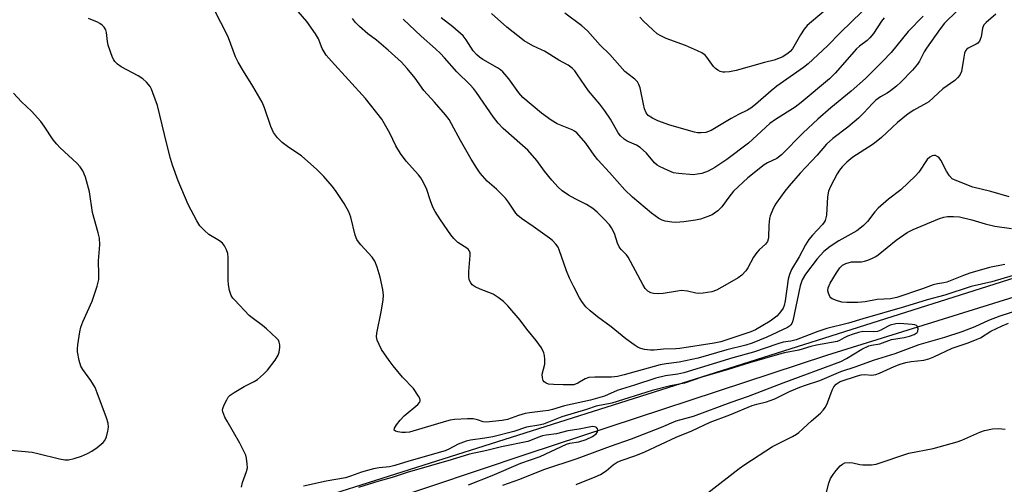
# Model space of a CAD drawing. Units: inches. Extents: x 1285765 to 1291765, y 537450 to 541450.
# Drawn here: x 1288443 to 1288736, y 539166 to 539305 of the extents above; entities that cross this region are included whole.
import ezdxf

# ---------------------------------------------------------------- set-up
doc = ezdxf.new("R2010")
doc.units = ezdxf.units.IN
doc.header["$MEASUREMENT"] = 0
for name, color, linetype in [('HYDRO-Single Line Stream', 4, 'Continuous'), ('NTRL-Trees', 3, 'Continuous'), ('Undefined', 1, 'Continuous')]:
    doc.layers.add(name, color=color, linetype=linetype)

msp = doc.modelspace()

# ---------------------------------------------------------------- linework, layer by layer
at = {"layer": 'HYDRO-Single Line Stream'}
msp.add_lwpolyline([(1288755.26, 539227.3), (1288682.89, 539204.8), (1288593.6, 539175.4), (1288535.96, 539156.1), (1288524.75, 539152.6), (1288515.7, 539150.15), (1288509.06, 539148.81), (1288502.83, 539148.17), (1288470.34, 539146.22), (1288462.33, 539146.04), (1288455.39, 539146.11), (1288449.07, 539146.45), (1288443.48, 539147.07), (1288438.96, 539147.91)], dxfattribs=at)
at = {"layer": 'NTRL-Trees'}
msp.add_lwpolyline([(1289020.93, 539336.53), (1288868.65, 539269.03), (1288420.62, 539127.13), (1288314.25, 539088), (1288282.13, 539073.94), (1288244, 539061.87), (1288199.88, 539042.81), (1288179.75, 539038.81), (1288143.63, 539025.75), (1288123.5, 539020.75), (1288095.37, 539018.75), (1288039.25, 539010.69), (1288026.75, 539004.31), (1288011.13, 538997.19), (1287842, 539364.19)], dxfattribs=at)
at = {"layer": 'Undefined'}
for points, elevation in [([(1288725.47, 539311.11), (1288718.05, 539303.78), (1288716.72, 539302.04), (1288712.69, 539296.34), (1288712, 539295.19), (1288710.6, 539292.44), (1288709.96, 539291.5), (1288708.5, 539289.78), (1288705, 539286.2), (1288703.72, 539284.98), (1288701.92, 539283.56), (1288700.98, 539282.94), (1288698.95, 539281.8), (1288697.61, 539280.81), (1288696.53, 539279.82), (1288693.99, 539277.01), (1288692.38, 539275.46), (1288689.27, 539272.83), (1288684.78, 539269.42), (1288682.86, 539267.77), (1288680.13, 539264.48), (1288675.03, 539259.08), (1288671.71, 539255.32), (1288670.43, 539253.71), (1288667.88, 539250.17), (1288667.43, 539249.41), (1288666.79, 539248.07), (1288666.11, 539246.42), (1288665.86, 539245.57), (1288665.65, 539243.6), (1288665.6, 539239.97), (1288665.53, 539239.45), (1288665.29, 539238.76), (1288664.67, 539237.93), (1288662.84, 539236.31), (1288662.1, 539235.49), (1288661.16, 539234.07), (1288659.48, 539230.92), (1288658.8, 539230), (1288657.65, 539228.74), (1288656.52, 539227.89), (1288653.33, 539226.01), (1288650.07, 539224.28), (1288648.74, 539223.8), (1288646.18, 539223.39), (1288644.76, 539223.3), (1288643.94, 539223.39), (1288641.52, 539223.98), (1288639.62, 539224.11), (1288638.48, 539223.99), (1288634.21, 539223.29), (1288632.79, 539223.18), (1288631.38, 539223.25), (1288630.59, 539223.44), (1288629.67, 539223.94), (1288628.91, 539224.71), (1288628.16, 539225.94), (1288623.78, 539234.07), (1288623.29, 539234.75), (1288621.76, 539236.39), (1288621.16, 539237.19), (1288620.67, 539238.26), (1288619.71, 539241.09), (1288618.87, 539242.78), (1288618.23, 539243.69), (1288616.65, 539245.39), (1288614.61, 539247.47), (1288613.27, 539248.54), (1288611.35, 539249.79), (1288608.03, 539251.44), (1288606.07, 539252.58), (1288604.18, 539253.84), (1288602.96, 539254.92), (1288601.06, 539256.99), (1288598.88, 539259.7), (1288596.58, 539262.83), (1288593.87, 539265.94), (1288592.36, 539267.37), (1288586.55, 539272.43), (1288585.05, 539273.95), (1288583.65, 539275.76), (1288578.62, 539283.15), (1288577.75, 539284.29), (1288576.75, 539285.37), (1288572.72, 539289.22), (1288569.07, 539293.44), (1288567.89, 539294.7), (1288566.43, 539296.11), (1288562.18, 539299.87), (1288556.76, 539304.95)], 426), ([(1288737.27, 539252.09), (1288731.8, 539253.66), (1288726.42, 539254.9), (1288721.67, 539256.77), (1288720.36, 539257.45), (1288719.5, 539258.26), (1288718.58, 539259.72), (1288716.91, 539263), (1288716.47, 539263.64), (1288716.05, 539263.99), (1288715.33, 539264.31), (1288714.82, 539264.34), (1288714.32, 539264.23), (1288713.61, 539263.88), (1288712.89, 539263.18), (1288710.35, 539259.41), (1288709.42, 539258.33), (1288704.97, 539254.18), (1288701.31, 539251.38), (1288698.22, 539248.65), (1288697.23, 539247.55), (1288695.11, 539244.7), (1288693.94, 539243.5), (1288692.85, 539242.6), (1288691.91, 539241.95), (1288686.52, 539238.97), (1288683.98, 539237.29), (1288682.13, 539235.78), (1288680.06, 539233.58), (1288676.67, 539229.06), (1288675.62, 539227.36), (1288675.07, 539225.51), (1288672.84, 539215.17), (1288672.53, 539214.37), (1288672.25, 539213.94), (1288671.9, 539213.56), (1288671.3, 539213.1), (1288665.15, 539210.24), (1288660.69, 539208.43), (1288658.87, 539207.89), (1288653.2, 539206.45), (1288644.64, 539203.97), (1288639.03, 539202.83), (1288635.08, 539202.31), (1288633.33, 539202), (1288622.56, 539199.04), (1288620.59, 539198.59), (1288618.8, 539198.4), (1288613.87, 539198.39), (1288612.04, 539198.24), (1288610.96, 539197.89), (1288608.78, 539196.53), (1288607.63, 539196.11), (1288606.75, 539196.02), (1288604.47, 539196.02), (1288601.53, 539196.12), (1288600.09, 539196.29), (1288599.36, 539196.57), (1288598.78, 539197), (1288598.5, 539197.39), (1288598.26, 539198.13), (1288598.22, 539199.2), (1288598.93, 539202.23), (1288599.01, 539203.64), (1288598.91, 539204.76), (1288598.72, 539205.58), (1288597.94, 539207.09), (1288596.44, 539209.25), (1288593.63, 539212.67), (1288591.6, 539215.29), (1288587.92, 539219.61), (1288586.7, 539220.88), (1288585.08, 539222.11), (1288583.58, 539223.03), (1288579.73, 539224.57), (1288578.23, 539225.27), (1288577.36, 539225.86), (1288576.89, 539226.44), (1288576.47, 539227.33), (1288576.31, 539228.36), (1288576.34, 539229.77), (1288576.78, 539234.56), (1288576.73, 539235.42), (1288576.47, 539236.11), (1288576.18, 539236.48), (1288575.79, 539236.81), (1288573.08, 539238.47), (1288571.82, 539239.64), (1288570.93, 539240.71), (1288567.88, 539245.23), (1288566.29, 539247.69), (1288565.6, 539248.97), (1288564.89, 539250.88), (1288563.74, 539254.51), (1288562.48, 539257), (1288562.04, 539257.7), (1288561.3, 539258.64), (1288557.68, 539262.63), (1288556.02, 539264.99), (1288554.64, 539267.19), (1288552.85, 539271.05), (1288550.4, 539275.22), (1288545.53, 539281.33), (1288535.39, 539292.48), (1288533.87, 539294.26), (1288532.61, 539296.26), (1288531.52, 539299.14), (1288530.69, 539300.63), (1288528.07, 539304.26), (1288522.87, 539310.22)], 422), ([(1288682.82, 539307.81), (1288678.37, 539304.16), (1288677.16, 539303.08), (1288676.25, 539301.98), (1288675.11, 539300.3), (1288672.79, 539296.15), (1288672.1, 539295.34), (1288671.5, 539294.8), (1288669.83, 539293.73), (1288667.25, 539292.77), (1288664.39, 539292.05), (1288655.96, 539289.62), (1288653.97, 539289.24), (1288652.56, 539289.12), (1288652, 539289.16), (1288651.21, 539289.38), (1288650.46, 539289.75), (1288649.79, 539290.22), (1288649.22, 539290.87), (1288647.28, 539293.65), (1288646.69, 539294.21), (1288645.73, 539294.89), (1288644.42, 539295.55), (1288640.91, 539297.08), (1288635.1, 539299.21), (1288633.5, 539300), (1288632.48, 539300.62), (1288631.12, 539301.75), (1288628.34, 539304.38), (1288627.29, 539305.58)], 434), ([(1288508.58, 539165.57), (1288508.95, 539166.98), (1288510.11, 539170.25), (1288510.36, 539171.35), (1288510.34, 539172.52), (1288510.08, 539174.28), (1288509.86, 539175.14), (1288509.55, 539175.92), (1288508.14, 539178.69), (1288504.3, 539185.2), (1288503.63, 539186.46), (1288503.03, 539187.99), (1288502.96, 539188.5), (1288503.03, 539189.03), (1288503.43, 539190.09), (1288504.21, 539191.65), (1288504.68, 539192.37), (1288505.27, 539192.97), (1288506.46, 539193.78), (1288509.44, 539195.6), (1288512.38, 539197.11), (1288513.34, 539197.69), (1288515.16, 539199.2), (1288516.41, 539200.45), (1288518.65, 539203.45), (1288519.5, 539204.9), (1288519.81, 539205.84), (1288520.02, 539207.18), (1288520.02, 539208), (1288519.85, 539208.82), (1288519.61, 539209.32), (1288519.07, 539209.97), (1288516.04, 539212.78), (1288514.9, 539213.71), (1288511.78, 539215.98), (1288510.89, 539216.75), (1288506.59, 539221.24), (1288506.02, 539221.91), (1288505.58, 539222.63), (1288505.04, 539224.18), (1288504.7, 539225.81), (1288504.63, 539227.27), (1288504.69, 539234.03), (1288504.54, 539235.17), (1288504.19, 539236.23), (1288503.59, 539237.47), (1288502.92, 539238.26), (1288502.04, 539238.92), (1288498.87, 539240.86), (1288497.59, 539241.98), (1288496.22, 539243.41), (1288495.29, 539244.86), (1288492.72, 539249.78), (1288489.77, 539256.85), (1288488.03, 539261.51), (1288487.45, 539263.49), (1288486.38, 539267.71), (1288483.61, 539279.2), (1288482.25, 539283.03), (1288481.79, 539284.1), (1288481.37, 539284.85), (1288480.29, 539286.2), (1288479.24, 539287.16), (1288477.83, 539288.04), (1288472.8, 539290.77), (1288471.66, 539291.59), (1288470.86, 539292.35), (1288470.55, 539292.8), (1288470.17, 539293.58), (1288468.93, 539297.18), (1288468.66, 539298.32), (1288468.36, 539300.94), (1288468.17, 539301.77), (1288467.75, 539302.52), (1288467.13, 539303.13), (1288466.43, 539303.67), (1288465.69, 539304.09), (1288463.08, 539305.12)], 418), ([(1288738.44, 539228.67), (1288732.1, 539226.71), (1288726.01, 539225.39), (1288718.1, 539222.79), (1288712.91, 539221.36), (1288706.1, 539219.27), (1288693.69, 539215.75), (1288689.43, 539214.46), (1288683.02, 539212.84), (1288680.32, 539211.94), (1288673.86, 539209.47), (1288672.24, 539209.06), (1288670, 539208.73), (1288668.34, 539208.3), (1288661.17, 539205.83), (1288654.98, 539204.08), (1288640.4, 539199.61), (1288638.6, 539199.21), (1288634.89, 539198.73), (1288632.08, 539198.05), (1288625.69, 539195.92), (1288620.51, 539194.38), (1288616.73, 539192.69), (1288612.59, 539191.52), (1288604.87, 539189.83), (1288601.22, 539188.71), (1288600.11, 539188.44), (1288598.38, 539188.18), (1288594.37, 539187.77), (1288593.1, 539187.56), (1288591.11, 539186.97), (1288587.89, 539185.78), (1288586.3, 539185.4), (1288581.49, 539184.93), (1288580.63, 539185.04), (1288578.93, 539185.65), (1288577.64, 539185.91), (1288575.89, 539185.93), (1288572.07, 539185.72), (1288570.76, 539185.53), (1288569.72, 539185.28), (1288558.64, 539182.01), (1288557.49, 539181.87), (1288556.34, 539181.87), (1288555.21, 539182.04), (1288554.5, 539182.26), (1288554.13, 539182.61), (1288554.24, 539183.2), (1288554.81, 539184.13), (1288555.87, 539185.56), (1288557.07, 539186.82), (1288561.13, 539190.21), (1288561.66, 539190.81), (1288561.84, 539191.24), (1288561.85, 539191.47), (1288561.73, 539191.95), (1288561.36, 539192.7), (1288559.9, 539194.94), (1288556.61, 539198.39), (1288553.84, 539201.69), (1288552.62, 539203.28), (1288550.37, 539206.59), (1288549.6, 539208.07), (1288549.08, 539209.34), (1288548.88, 539210.38), (1288548.93, 539211.47), (1288550.27, 539217.78), (1288550.85, 539221.32), (1288550.96, 539222.79), (1288550.74, 539224.48), (1288549.97, 539228.14), (1288549.05, 539231.11), (1288548.31, 539232.91), (1288547.54, 539234.07), (1288544.15, 539237.73), (1288543.43, 539238.62), (1288542.96, 539239.33), (1288542.46, 539240.67), (1288541.19, 539245.97), (1288540.64, 539247.58), (1288539.16, 539250.04), (1288536.58, 539253.9), (1288535.58, 539255.24), (1288533.19, 539258.15), (1288531.07, 539260.18), (1288526.46, 539264.24), (1288522.69, 539266.72), (1288520.71, 539268.24), (1288519.35, 539269.65), (1288518.17, 539271.2), (1288517.36, 539273.03), (1288515.45, 539278.56), (1288514.79, 539280.19), (1288511.99, 539285.03), (1288509.18, 539289.44), (1288507.61, 539292.18), (1288506.88, 539293.78), (1288504.78, 539299.36), (1288504.19, 539300.72), (1288500.75, 539307.21)], 420), ([(1288733.3, 539306.43), (1288730.45, 539304), (1288729.75, 539303.25), (1288729.32, 539302.24), (1288728.93, 539299.73), (1288728.7, 539298.92), (1288728.45, 539298.43), (1288727.92, 539297.81), (1288727.5, 539297.47), (1288725.03, 539296.31), (1288724.54, 539295.91), (1288724.27, 539295.53), (1288723.99, 539294.78), (1288723.74, 539293.68), (1288723.07, 539289.32), (1288722.62, 539288.32), (1288721.94, 539287.43), (1288721.07, 539286.7), (1288717.57, 539284.19), (1288713.38, 539280.37), (1288712.65, 539279.9), (1288708.86, 539277.85), (1288707.2, 539276.76), (1288704.07, 539274.13), (1288699.22, 539269.71), (1288697.66, 539268.39), (1288696.49, 539267.55), (1288690.68, 539263.82), (1288688.94, 539262.38), (1288687.55, 539261.01), (1288686.71, 539259.94), (1288686.1, 539258.93), (1288684.03, 539255.08), (1288683.47, 539253.75), (1288683.21, 539252), (1288682.87, 539246.56), (1288682.71, 539245.75), (1288682.45, 539244.97), (1288682.21, 539244.48), (1288681.7, 539243.78), (1288678.67, 539240.68), (1288677.65, 539239.39), (1288676.66, 539237.77), (1288674.74, 539234.2), (1288672.47, 539230.44), (1288671.82, 539228.89), (1288671.45, 539227.58), (1288670.56, 539221.06), (1288670.27, 539219.69), (1288669.96, 539218.88), (1288669.52, 539218.16), (1288668.82, 539217.27), (1288668.04, 539216.47), (1288666.07, 539215.03), (1288661.69, 539212.42), (1288660.33, 539211.88), (1288651.42, 539208.85), (1288649.4, 539208.44), (1288639.23, 539206.87), (1288638, 539206.78), (1288634.36, 539206.72), (1288631.55, 539206.39), (1288630.42, 539206.36), (1288628.7, 539206.56), (1288627.59, 539206.84), (1288626.8, 539207.23), (1288625.55, 539208.02), (1288623.1, 539209.72), (1288618.74, 539213.38), (1288614.64, 539216.34), (1288612.43, 539218.15), (1288611.18, 539219.32), (1288610.18, 539220.61), (1288609.32, 539221.99), (1288607.58, 539225.24), (1288606.3, 539227.85), (1288605.41, 539230), (1288603.26, 539236.27), (1288602.93, 539237.03), (1288602.26, 539237.98), (1288601.27, 539239.06), (1288600.39, 539239.76), (1288595.52, 539243.23), (1288592.06, 539245.55), (1288590.95, 539246.46), (1288590.38, 539247.18), (1288588.13, 539250.46), (1288587.24, 539251.61), (1288584.59, 539254.28), (1288581.81, 539256.69), (1288579.72, 539259.05), (1288578.73, 539260.54), (1288577.06, 539263.3), (1288573.9, 539268.84), (1288571.21, 539273.81), (1288570.43, 539275.08), (1288569.35, 539276.47), (1288566.15, 539280.27), (1288562.98, 539283.71), (1288560.36, 539287.37), (1288558.01, 539290.26), (1288556.26, 539292.17), (1288552.27, 539295.76), (1288548.85, 539298.65), (1288546.26, 539300.59), (1288543.78, 539302.75), (1288542.53, 539303.97), (1288541.65, 539305.1)], 424), ([(1288711.67, 539305.84), (1288707.17, 539301.24), (1288702.11, 539295.05), (1288699.56, 539292.34), (1288694.51, 539287.33), (1288690.19, 539283.5), (1288684.18, 539278.58), (1288680.27, 539275.14), (1288675.91, 539271.13), (1288669.46, 539264.52), (1288668.05, 539263.5), (1288665.28, 539262.14), (1288664.34, 539261.58), (1288659.48, 539257.72), (1288655.18, 539253.69), (1288653.8, 539251.99), (1288651.71, 539249.11), (1288650.48, 539247.84), (1288649.55, 539247.14), (1288648.8, 539246.7), (1288647.49, 539246.15), (1288645.33, 539245.42), (1288643.89, 539245.12), (1288640.35, 539244.6), (1288637.98, 539244.37), (1288636.81, 539244.48), (1288634.78, 539244.85), (1288633.94, 539245.11), (1288632.92, 539245.63), (1288630.75, 539247.14), (1288625.06, 539251.92), (1288622.81, 539254.15), (1288618.21, 539259.34), (1288614.78, 539263.05), (1288613.68, 539264.42), (1288611.18, 539268.03), (1288608.47, 539271.06), (1288607.81, 539271.61), (1288607.1, 539272.02), (1288602.65, 539273.78), (1288600.88, 539274.85), (1288598, 539276.91), (1288592.46, 539281.64), (1288591.2, 539283.03), (1288588.29, 539287.17), (1288586.43, 539289.28), (1288585.81, 539289.85), (1288584.92, 539290.5), (1288580.49, 539292.96), (1288579.55, 539293.59), (1288578.67, 539294.33), (1288577.62, 539295.56), (1288575.5, 539298.84), (1288574.64, 539299.96), (1288571.6, 539302.67), (1288568.13, 539305.36)], 428), ([(1288700.06, 539305.35), (1288699.29, 539304.4), (1288696.84, 539300.7), (1288695.82, 539299.36), (1288694.95, 539298.56), (1288692.71, 539296.89), (1288691.79, 539296.07), (1288685.45, 539288.9), (1288683.75, 539287.18), (1288675.36, 539280.09), (1288673.5, 539278.76), (1288667.7, 539275.1), (1288666.02, 539273.87), (1288659.63, 539268.06), (1288653.2, 539263.12), (1288649.63, 539260.77), (1288647.65, 539259.64), (1288645.76, 539259.04), (1288644.37, 539258.75), (1288643.23, 539258.63), (1288638.75, 539258.98), (1288637.28, 539259.23), (1288635.69, 539259.84), (1288633.11, 539261.07), (1288632.39, 539261.51), (1288631.62, 539262.17), (1288629.26, 539265.03), (1288627.42, 539266.72), (1288626.28, 539267.44), (1288623.5, 539268.65), (1288622.58, 539269.25), (1288621.56, 539270.22), (1288620.85, 539271.09), (1288618.49, 539275.22), (1288616.86, 539277.7), (1288615.36, 539279.63), (1288611.96, 539283.59), (1288608.75, 539288.42), (1288607.87, 539289.55), (1288607.08, 539290.37), (1288605.89, 539291.22), (1288603.13, 539292.73), (1288598.87, 539295.38), (1288597.98, 539295.85), (1288595.36, 539297.01), (1288592.79, 539298.54), (1288587.62, 539302.58), (1288583.12, 539306.6)], 430), ([(1288693.42, 539307.09), (1288687.09, 539300.97), (1288683.2, 539297.02), (1288677.41, 539291.69), (1288676.03, 539290.6), (1288668.11, 539284.99), (1288666.41, 539283.62), (1288661.76, 539279.52), (1288660.34, 539278.48), (1288659.33, 539277.89), (1288656.71, 539276.61), (1288654.43, 539275.36), (1288648.49, 539271.77), (1288646.96, 539271.21), (1288645.56, 539271.06), (1288644.42, 539271.13), (1288643.56, 539271.3), (1288636.18, 539273.35), (1288632.59, 539274.64), (1288631, 539275.46), (1288629.78, 539276.28), (1288629.16, 539277.02), (1288628.67, 539278.22), (1288628.33, 539279.6), (1288627.37, 539284.52), (1288627.02, 539285.48), (1288626.58, 539286.24), (1288625.77, 539287.1), (1288623.67, 539288.65), (1288622.85, 539289.41), (1288618.31, 539294.43), (1288615.45, 539297.21), (1288611.72, 539301.46), (1288609.95, 539302.96), (1288604.94, 539306.69)], 432), ([(1288438.84, 539176.68), (1288446.28, 539176), (1288447.99, 539175.67), (1288454.44, 539173.99), (1288456.03, 539173.76), (1288457.1, 539173.77), (1288458.75, 539174.14), (1288460.91, 539174.8), (1288462.76, 539175.61), (1288464.03, 539176.28), (1288465.63, 539177.45), (1288467.37, 539178.9), (1288467.9, 539179.52), (1288468.37, 539180.57), (1288468.83, 539182.28), (1288468.99, 539183.44), (1288468.88, 539184.61), (1288468.4, 539186.27), (1288465.67, 539193.67), (1288464.98, 539195.29), (1288463.78, 539197.35), (1288461.38, 539200.68), (1288460.8, 539201.67), (1288460.26, 539203.34), (1288459.75, 539205.92), (1288459.74, 539206.8), (1288459.86, 539207.98), (1288460.43, 539211.82), (1288460.72, 539213.28), (1288461.32, 539214.83), (1288464.15, 539220.94), (1288465.64, 539225.46), (1288465.96, 539226.59), (1288466.11, 539227.46), (1288466.15, 539228.92), (1288466.07, 539233.03), (1288466.39, 539237.75), (1288466.28, 539239.75), (1288465.96, 539241.34), (1288464.2, 539247.43), (1288463.39, 539253.54), (1288462.17, 539257.92), (1288461.33, 539259.82), (1288460.6, 539260.99), (1288459.59, 539262.06), (1288454.57, 539266.67), (1288453.57, 539267.7), (1288452.54, 539269.02), (1288449.86, 539273.1), (1288448.84, 539274.5), (1288446.08, 539277.57), (1288443.13, 539280.3), (1288440.72, 539282.89)], 416), ([(1288735.97, 539231.9), (1288731.44, 539231), (1288725.58, 539229.33), (1288723.64, 539228.67), (1288718.75, 539226.67), (1288717.79, 539226.42), (1288715.98, 539226.14), (1288714.65, 539225.82), (1288711.51, 539224.67), (1288703.83, 539222.1), (1288701.91, 539221.72), (1288697.94, 539221.45), (1288694.36, 539220.78), (1288692.23, 539220.56), (1288688.92, 539220.61), (1288687.43, 539220.73), (1288685.82, 539221.13), (1288684.6, 539221.67), (1288684.21, 539222), (1288683.9, 539222.41), (1288683.43, 539223.34), (1288683.24, 539224.09), (1288683.34, 539224.97), (1288683.96, 539226.3), (1288685.87, 539229.45), (1288686.89, 539230.92), (1288687.68, 539231.74), (1288688.67, 539232.22), (1288690.31, 539232.66), (1288693.32, 539232.73), (1288694.15, 539232.85), (1288695.22, 539233.22), (1288696.53, 539233.78), (1288697.54, 539234.32), (1288698.27, 539234.82), (1288703.62, 539239.12), (1288706.89, 539241.39), (1288708.73, 539242.3), (1288716.49, 539245.58), (1288717.82, 539246), (1288718.91, 539246.17), (1288720.71, 539246.19), (1288722.5, 539246.06), (1288726.21, 539245.16), (1288730.15, 539243.99), (1288732.98, 539243.36), (1288738.02, 539242.62)], 422), ([(1288608.29, 539166.44), (1288613.98, 539168.65), (1288615.55, 539169.4), (1288617.27, 539170.43), (1288619.35, 539172.23), (1288620.52, 539173.01), (1288621.69, 539173.5), (1288626.13, 539175.03), (1288628.77, 539176.09), (1288638.13, 539180.46), (1288642.77, 539182.41), (1288648.23, 539184.99), (1288654.12, 539187.15), (1288660.75, 539189.87), (1288662.17, 539190.31), (1288665, 539191), (1288666.11, 539191.36), (1288667.44, 539191.91), (1288671.86, 539194.05), (1288674.9, 539195.34), (1288676.6, 539195.96), (1288680.92, 539197.34), (1288687.17, 539200), (1288691.75, 539201.51), (1288696.88, 539203.45), (1288703.3, 539205.38), (1288710.47, 539208.08), (1288718.17, 539210.22), (1288723.24, 539211.92), (1288727.19, 539213.42), (1288731.24, 539215.28), (1288734.58, 539216.57), (1288747.34, 539220.73)], 420), ([(1288586.46, 539166.2), (1288591.56, 539167.95), (1288598.69, 539170.86), (1288608.65, 539174.18), (1288618.58, 539177.85), (1288624.75, 539180.02), (1288633.74, 539183.47), (1288638.09, 539185.33), (1288643.21, 539186.76), (1288654.43, 539190.94), (1288659.63, 539192.74), (1288669.94, 539196.7), (1288687.13, 539203.03), (1288688.81, 539203.87), (1288693.36, 539206.73), (1288695.48, 539207.72), (1288696.29, 539207.92), (1288698.78, 539208.3), (1288702.23, 539209.58), (1288705.97, 539210.16), (1288707.58, 539210.53), (1288709.04, 539211.06), (1288709.89, 539211.66), (1288710.12, 539212.06), (1288710.17, 539212.78), (1288709.95, 539213.45), (1288709.64, 539213.76), (1288709.19, 539213.94), (1288708.39, 539214.08), (1288704.71, 539214.37), (1288703.56, 539214.27), (1288701.86, 539213.79), (1288701.07, 539213.44), (1288699.11, 539212.33), (1288698.09, 539211.95), (1288696.75, 539211.8), (1288693.74, 539211.91), (1288692.42, 539211.7), (1288690.78, 539211.2), (1288689.16, 539210.6), (1288688.11, 539210.07), (1288686.79, 539209.24), (1288686.03, 539208.94), (1288679.9, 539207.9), (1288678.18, 539207.48), (1288674.59, 539206.41), (1288670.37, 539205.56), (1288668.83, 539205.18), (1288659.91, 539202.62), (1288653.56, 539200.66), (1288645.74, 539198.36), (1288640.56, 539196.6), (1288636.39, 539195.75), (1288630.97, 539194.39), (1288618.91, 539190.56), (1288614.29, 539189.68), (1288611.42, 539188.69), (1288604.04, 539186.57), (1288598.56, 539184.38), (1288597.21, 539184.08), (1288593.48, 539183.49), (1288589.74, 539182.17), (1288583.48, 539180.59), (1288581.14, 539180.16), (1288576.85, 539179.58), (1288575.54, 539179.32), (1288573.16, 539178.45), (1288570.4, 539176.88), (1288569.27, 539176.41), (1288558.5, 539173.35), (1288554.25, 539172.03), (1288552.68, 539171.69), (1288549.58, 539171.33), (1288547.93, 539171.04), (1288544.39, 539170.07), (1288541.06, 539168.85), (1288539.56, 539168.41), (1288533.83, 539167.34), (1288527.11, 539165.87)], 418), ([(1288647.48, 539163.94), (1288656.83, 539171.14), (1288658.59, 539172.39), (1288666.83, 539177.72), (1288672.75, 539180.69), (1288673.99, 539181.42), (1288674.64, 539181.92), (1288678.38, 539185.38), (1288681.08, 539187.66), (1288681.91, 539188.48), (1288682.54, 539189.41), (1288683.18, 539190.68), (1288684.55, 539194.46), (1288685.03, 539195.47), (1288685.77, 539196.3), (1288686.96, 539197.06), (1288692.11, 539198.77), (1288693.19, 539199.05), (1288694.28, 539199.11), (1288696.4, 539198.91), (1288697.62, 539199.11), (1288698.71, 539199.52), (1288703.01, 539201.54), (1288704.86, 539202.22), (1288706.47, 539202.71), (1288708.11, 539203.05), (1288711.9, 539203.44), (1288713.34, 539203.78), (1288714.89, 539204.41), (1288720.33, 539206.94), (1288725.07, 539208.6), (1288727.75, 539209.62), (1288728.71, 539210.1), (1288731.81, 539212.02), (1288735.24, 539213.63), (1288737.13, 539214.42)], 422), ([(1288576.23, 539166.26), (1288583.3, 539169.04), (1288591.84, 539172.71), (1288597.58, 539174.73), (1288605.42, 539178.37), (1288606.42, 539178.68), (1288609.15, 539179.12), (1288611.33, 539179.84), (1288613.13, 539180.65), (1288614.28, 539181.47), (1288614.71, 539182.08), (1288614.76, 539182.53), (1288614.65, 539182.97), (1288614.39, 539183.33), (1288614.2, 539183.46), (1288613.74, 539183.61), (1288613.22, 539183.63), (1288609.24, 539182.85), (1288605.8, 539182.35), (1288602.42, 539181.44), (1288599.35, 539181.07), (1288598.25, 539180.86), (1288596.9, 539180.43), (1288594.74, 539179.47), (1288593.93, 539179.21), (1288586.09, 539177.65), (1288581.73, 539176.49), (1288576.49, 539175.45), (1288571.08, 539173.7), (1288557.96, 539169.93), (1288553.46, 539168.52), (1288549.53, 539167.42), (1288543.45, 539165.49)], 416), ([(1288682.56, 539162.95), (1288683.56, 539166.81), (1288684.1, 539168.13), (1288684.89, 539169.36), (1288685.78, 539170.55), (1288686.95, 539171.91), (1288687.61, 539172.48), (1288688.37, 539172.84), (1288689.69, 539172.98), (1288690.75, 539172.88), (1288692.83, 539172.38), (1288693.68, 539172.27), (1288696.27, 539172.25), (1288697.69, 539172.41), (1288707.38, 539175.73), (1288714.68, 539177.16), (1288721.8, 539179.12), (1288723.18, 539179.62), (1288728.6, 539181.96), (1288729.96, 539182.47), (1288732.36, 539183), (1288734.09, 539183.04), (1288736.11, 539182.87)], 424)]:
    msp.add_lwpolyline(points, dxfattribs=dict(at, elevation=elevation))

doc.saveas('drawing.dxf')
